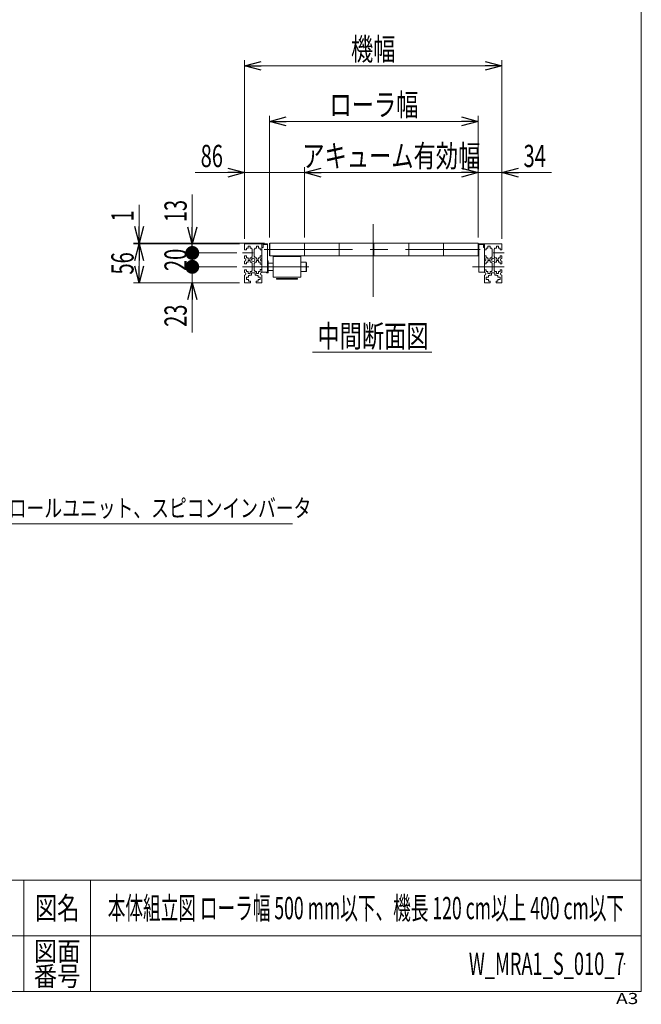
# Model space of a CAD drawing. Units: millimetres. Extents: x -1576 to 1576, y -1081 to 1081.
# Drawn here: x 682 to 1576, y -1081 to 334 of the extents above; entities that cross this region are included whole.
import ezdxf
from ezdxf.enums import TextEntityAlignment as Align

# ---------------------------------------------------------------- set-up
doc = ezdxf.new("R2010")
doc.units = ezdxf.units.MM
doc.header["$LTSCALE"] = 2
doc.header["$PDSIZE"] = 1
doc.linetypes.add('CENTERX2', pattern=[101.6, 63.5, -12.7, 12.7, -12.7])
doc.linetypes.add('PHANTOM', pattern=[63.5, 31.75, -6.35, 6.35, -6.35, 6.35, -6.35])
doc.layers.add('ZUWAKU', color=7, linetype='Continuous')
doc.styles.add('dcStyle0', font='ＭＳ Ｐゴシック')
doc.styles.add('dcStyle1', font='txt.shx', dxfattribs={"width": 1.8, "bigfont": 'bigfont'})
doc.dimstyles.new('dc_Rotated', dxfattribs={"dimtxt": 32, "dimasz": 24.000015, "dimexe": 8, "dimexo": 4, "dimgap": 8, "dimtad": 3, "dimdsep": 46, "dimtxsty": 'dcStyle0', "dimblk1": 'OPEN30', "dimblk2": 'OPEN30', "dimsah": 1, "dimcen": 0.09, "dimclrd": 2, "dimclre": 2, "dimclrt": 2, "dimadec": 0, "dimazin": 2, "dimtfac": 1, "dimtdec": 4, "dimtmove": 0, "dimatfit": 3, "dimfxl": 1, "dimarcsym": 1})

# ---------------------------------------------------------------- blocks, each defined once
blk = doc.blocks.new('_Open30')
at = {"color": 0, "linetype": 'ByBlock', "lineweight": -2}
for p, q in [((-1, 0.267949), (0, 0)), ((0, 0), (-1, -0.267949)), ((0, 0), (-1, 0))]:
    blk.add_line(p, q, dxfattribs=at)
blk = doc.blocks.new('*D5')
at = {"color": 2, "linetype": 'Continuous', "lineweight": 13}
for p, q in [((1005.5, 19.3), (1005.5, 275.8)), ((1375.5, 19.3), (1375.5, 275.8)), ((1005.5, 267.8), (1375.5, 267.8))]:
    blk.add_line(p, q, dxfattribs=at)
at = {"color": 2, "xscale": 24.00002246092228, "yscale": 23.99991494578914}
for p, rotation in [((1005.5, 267.8), 180), ((1375.5, 267.8), 360)]:
    blk.add_blockref('_Open30', p, dxfattribs=dict(at, rotation=rotation))
at = {"color": 2, "style": 'dcStyle0', "width": 0.6875}
blk.add_text('機幅', height=32, dxfattribs=at).set_placement((1158.5, 275.8), (1222.5, 275.8), align=Align.FIT)
blk = doc.blocks.new('*D13')
at = {"color": 2, "linetype": 'Continuous', "lineweight": 13}
for p, q in [((1041.5, 20.8), (1041.5, 195.8)), ((1041.5, 187.8), (1341.5, 187.8)), ((1341.5, 20.8), (1341.5, 195.8))]:
    blk.add_line(p, q, dxfattribs=at)
at = {"color": 2, "xscale": 24.00002246092228, "yscale": 23.99991494578914}
for p, rotation in [((1041.5, 187.8), 180), ((1341.5, 187.8), 360)]:
    blk.add_blockref('_Open30', p, dxfattribs=dict(at, rotation=rotation))
at = {"color": 2, "style": 'dcStyle0', "width": 0.757005}
blk.add_text('ローラ幅', height=32, dxfattribs=at).set_placement((1127.5, 195.8), (1255.5, 195.8), align=Align.FIT)
blk = doc.blocks.new('DC_GROUP_W_MRA1_S_010_7_4')
at = {"color": 2, "linetype": 'Continuous', "lineweight": 13}
for p, q in [((400.4, -390.8), (309.8, -153.7)), ((1074.6, -390.8), (400.4, -390.8))]:
    blk.add_line(p, q, dxfattribs=at)
at = {"color": 2, "xscale": 24.00002246092228, "yscale": 23.99991494578914, "rotation": 110.8966310693454}
blk.add_blockref('_Open30', (309.8, -153.7), dxfattribs=at)
blk = doc.blocks.new('*D24')
at = {"color": 2, "linetype": 'Continuous', "lineweight": 13}
for p, q in [((994.6, -21.2), (922.3, -21.2)), ((930.3, -44.2), (930.3, -21.2)), ((998, -44.2), (922.3, -44.2)), ((930.3, -115.4), (930.3, -44.2))]:
    blk.add_line(p, q, dxfattribs=at)
at = {"color": 2, "xscale": 24.00002246092228, "yscale": 23.99991494578914, "rotation": 90}
blk.add_blockref('_Open30', (930.3, -44.2), dxfattribs=at)
at = {"color": 2, "style": 'dcStyle0', "width": 0.6875}
blk.add_text('23', height=32, rotation=90, dxfattribs=at).set_placement((922.3, -107.4), (922.3, -75.4), align=Align.FIT)
blk = doc.blocks.new('_Dot')
at = {"color": 0, "linetype": 'ByBlock', "lineweight": -2}
blk.add_line((-0.5, 0), (-1, 0), dxfattribs=at)
at = {"color": 0, "linetype": 'ByBlock', "const_width": 0.5}
blk.add_lwpolyline([(-0.25, 0, 1), (0.25, 0, 1)], format="xyb", close=True, dxfattribs=at)
blk = doc.blocks.new('*D25')
at = {"color": 2, "linetype": 'Continuous', "lineweight": 13}
for p, q in [((994.6, -1.2), (922.3, -1.2)), ((930.3, -21.2), (930.3, -1.2)), ((994.6, -21.2), (922.3, -21.2))]:
    blk.add_line(p, q, dxfattribs=at)
at = {"color": 2, "xscale": 20, "yscale": 20, "rotation": 270}
blk.add_blockref('_Dot', (930.3, -21.2), dxfattribs=at)
at = {"color": 2, "style": 'dcStyle0', "width": 0.6875}
blk.add_text('20', height=32, rotation=90, dxfattribs=at).set_placement((922.3, -27.2), (922.3, 4.8), align=Align.FIT)
blk = doc.blocks.new('*D26')
at = {"color": 2, "linetype": 'Continuous', "lineweight": 13}
for p, q in [((930.3, 83), (930.3, 11.8)), ((998, 11.8), (922.3, 11.8)), ((930.3, -1.2), (930.3, 11.8)), ((994.6, -1.2), (922.3, -1.2))]:
    blk.add_line(p, q, dxfattribs=at)
at = {"color": 2, "rotation": 270}
for name, p, xscale, yscale in [('_Open30', (930.3, 11.8), 24.00002246092228, 23.99991494578914), ('_Dot', (930.3, -1.2), 20, 20)]:
    blk.add_blockref(name, p, dxfattribs=dict(at, xscale=xscale, yscale=yscale))
at = {"color": 2, "style": 'dcStyle0', "width": 0.6875}
blk.add_text('13', height=32, rotation=90, dxfattribs=at).set_placement((922.3, 43), (922.3, 75), align=Align.FIT)
blk = doc.blocks.new('*D27')
at = {"color": 2, "linetype": 'Continuous', "lineweight": 13}
for p, q in [((998, 11.8), (845.9, 11.8)), ((853.9, -44.2), (853.9, 11.8)), ((998, -44.2), (845.9, -44.2))]:
    blk.add_line(p, q, dxfattribs=at)
at = {"color": 2, "xscale": 24.00002246092228, "yscale": 23.99991494578914}
for p, rotation in [((853.9, 11.8), 90), ((853.9, -44.2), 270)]:
    blk.add_blockref('_Open30', p, dxfattribs=dict(at, rotation=rotation))
at = {"color": 2, "style": 'dcStyle0', "width": 0.6875}
blk.add_text('56', height=32, rotation=90, dxfattribs=at).set_placement((845.9, -32.2), (845.9, -0.2), align=Align.FIT)
blk = doc.blocks.new('*D28')
at = {"color": 2, "linetype": 'Continuous', "lineweight": 13}
for p, q in [((853.9, 68), (853.9, 12.8)), ((1034, 12.8), (845.9, 12.8)), ((998, 11.8), (845.9, 11.8)), ((853.9, 11.8), (853.9, 12.8))]:
    blk.add_line(p, q, dxfattribs=at)
at = {"color": 2, "xscale": 24.00002246092228, "yscale": 23.99991494578914, "rotation": 270}
blk.add_blockref('_Open30', (853.9, 12.8), dxfattribs=at)
at = {"color": 2, "style": 'dcStyle0', "width": 0.6875}
blk.add_text('1', height=32, rotation=90, dxfattribs=at).set_placement((845.9, 44), (845.9, 60), align=Align.FIT)
blk = doc.blocks.new('*D29')
at = {"color": 2, "linetype": 'Continuous', "lineweight": 13}
for p, q in [((934.4, 114.2), (1005.5, 114.2)), ((1005.5, 19.3), (1005.5, 122.2)), ((1005.5, 114.2), (1091.5, 114.2)), ((1091.5, 20.8), (1091.5, 122.2))]:
    blk.add_line(p, q, dxfattribs=at)
at = {"color": 2, "xscale": 24.00002246092228, "yscale": 23.99991494578914, "rotation": 360}
blk.add_blockref('_Open30', (1005.5, 114.2), dxfattribs=at)
at = {"color": 2, "style": 'dcStyle0', "width": 0.6875}
blk.add_text('86', height=32, dxfattribs=at).set_placement((942.4, 122.2), (974.4, 122.2), align=Align.FIT)
blk = doc.blocks.new('*D30')
at = {"color": 2, "linetype": 'Continuous', "lineweight": 13}
for p, q in [((1091.5, 20.8), (1091.5, 122.2)), ((1091.5, 114.2), (1341.5, 114.2)), ((1341.5, 20.8), (1341.5, 122.2))]:
    blk.add_line(p, q, dxfattribs=at)
at = {"color": 2, "xscale": 24.00002246092228, "yscale": 23.99991494578914}
for p, rotation in [((1091.5, 114.2), 180), ((1341.5, 114.2), 360)]:
    blk.add_blockref('_Open30', p, dxfattribs=dict(at, rotation=rotation))
at = {"color": 4, "style": 'dcStyle0', "width": 0.72286}
blk.add_text('アキューム有効幅', height=32, dxfattribs=at).set_placement((1088.5, 122.2), (1344.5, 122.2), align=Align.FIT)
blk = doc.blocks.new('*D31')
at = {"color": 2, "linetype": 'Continuous', "lineweight": 13}
for p, q in [((1341.5, 20.8), (1341.5, 122.2)), ((1341.5, 114.2), (1375.5, 114.2)), ((1375.5, 19.3), (1375.5, 122.2)), ((1446.7, 114.2), (1375.5, 114.2))]:
    blk.add_line(p, q, dxfattribs=at)
at = {"color": 2, "xscale": 24.00002246092228, "yscale": 23.99991494578914, "rotation": 180}
blk.add_blockref('_Open30', (1375.5, 114.2), dxfattribs=at)
at = {"color": 2, "style": 'dcStyle0', "width": 0.6875}
blk.add_text('34', height=32, dxfattribs=at).set_placement((1406.7, 122.2), (1438.7, 122.2), align=Align.FIT)
blk = doc.blocks.new('DC_GROUP_W_MRA1_S_010_7_5')
at = {"layer": 'ZUWAKU', "color": 7, "linetype": 'Continuous', "lineweight": 13}
for p, q in [((1576, -1063), (1576, 1081)), ((-1576, -1063), (1576, -1063))]:
    blk.add_line(p, q, dxfattribs=at)
at = {"layer": 'ZUWAKU', "color": 4, "linetype": 'Continuous', "lineweight": 13}
for p, q in [((1576, -903), (-1576, -903)), ((688, -903), (688, -1063)), ((784, -903), (784, -1063)), ((-1576, -983), (1576, -983))]:
    blk.add_line(p, q, dxfattribs=at)
at = {"layer": 'ZUWAKU', "color": 2, "style": 'dcStyle1'}
for s, height, width, p, p2 in [('図名', 32, 1.272727, (704, -959), (768, -959)), ('図面', 28, 1.527273, (702.4, -1019), (769.6, -1019)), ('番号', 28, 1.527273, (702.4, -1055), (769.6, -1055))]:
    blk.add_text(s, height=height, dxfattribs=dict(at, width=width)).set_placement(p, p2, align=Align.FIT)
at = {"layer": 'ZUWAKU', "color": 4, "style": 'dcStyle1', "width": 1.2}
blk.add_text('A3', height=16, dxfattribs=at).set_placement((1539.7, -1081), (1571.7, -1081), align=Align.FIT)
blk = doc.blocks.new('DC_GROUP_W_MRA1_S_010_7_6')
at = {"layer": 'ZUWAKU', "color": 2, "linetype": 'Continuous'}
for p in [(464, -943), (1180, -943), (-86, -1023), (464, -1023), (1552, -1023)]:
    blk.add_point(p, dxfattribs=at)

msp = doc.modelspace()

# ---------------------------------------------------------------- linework, layer by layer
at = {"color": 3, "linetype": 'CENTERX2', "lineweight": 13}
for p, q in [((1190.537, 40.281), (1190.537, -64.356)), ((1033.537, 3.705), (1344.509, 3.705)), ((1002.599, -1.195), (1018.037, -1.195)), ((1363.037, -1.195), (1378.985, -1.195)), ((1098.037, -21.195), (1002.599, -21.195)), ((1333.037, -21.195), (1378.985, -21.195))]:
    msp.add_line(p, q, dxfattribs=at)
at = {"color": 7, "linetype": 'Continuous', "lineweight": 13}
for p, q in [((1005.537, 3.055), (1005.537, 11.305)), ((1005.537, 3.055), (1008.037, 3.055)), ((1030.037, 11.805), (1006.037, 11.805)), ((1008.037, 3.055), (1008.037, 5.605)), ((1008.037, 5.605), (1010.537, 5.605)), ((1010.537, 8.555), (1010.537, 5.605)), ((1013.537, 8.555), (1010.537, 8.555)), ((1013.537, 5.605), (1013.537, 8.555)), ((1013.537, 5.605), (1016.037, 5.605)), ((1016.037, 5.605), (1016.037, 4.055)), ((1016.537, 4.055), (1016.037, 4.055)), ((1016.537, 4.055), (1016.537, -6.445)), ((1019.537, 4.055), (1019.537, -6.445)), ((1019.537, 4.055), (1020.037, 4.055)), ((1020.037, 5.605), (1022.537, 5.605)), ((1020.037, 4.055), (1020.037, 5.605)), ((1025.537, 8.555), (1022.537, 8.555)), ((1022.537, 8.555), (1022.537, 5.605)), ((1025.537, 5.605), (1025.537, 8.555)), ((1025.537, 5.605), (1028.037, 5.605)), ((1028.037, 5.605), (1028.037, 3.055)), ((1028.037, 3.055), (1030.537, 3.055)), ((1030.537, -29.195), (1030.537, 11.805)), ((1030.537, 11.805), (1038.537, 11.805)), ((1030.537, 6.705), (1032.037, 6.705)), ((1032.037, 6.705), (1032.037, 10.305)), ((1032.537, 10.805), (1038.537, 10.805)), ((1038.537, 11.805), (1038.537, -28.995)), ((1042.037, 12.805), (1341.537, 12.805)), ((1042.037, 12.805), (1042.037, -5.395)), ((1091.537, 12.805), (1091.537, -5.395)), ((1141.537, 12.805), (1141.537, -5.395)), ((1191.537, 12.805), (1191.537, -5.395)), ((1241.537, 12.805), (1241.537, -5.395)), ((1291.537, 12.805), (1291.537, -5.395)), ((1341.537, 12.805), (1341.537, -5.395)), ((1342.537, -28.995), (1342.537, 11.805)), ((1342.537, 11.805), (1350.537, 11.805)), ((1342.537, 10.805), (1348.537, 10.805)), ((1349.037, 10.305), (1349.037, 6.705)), ((1349.037, 6.705), (1350.537, 6.705)), ((1350.537, 11.805), (1350.537, -29.195)), ((1350.537, 3.055), (1353.037, 3.055)), ((1375.037, 11.805), (1351.037, 11.805)), ((1353.037, 5.605), (1355.537, 5.605)), ((1353.037, 3.055), (1353.037, 5.605)), ((1358.537, 8.555), (1355.537, 8.555)), ((1355.537, 8.555), (1355.537, 5.605)), ((1358.537, 5.605), (1358.537, 8.555)), ((1358.537, 5.605), (1361.037, 5.605)), ((1361.037, 5.605), (1361.037, 4.055)), ((1361.037, 4.055), (1361.537, 4.055)), ((1361.537, -6.445), (1361.537, 4.055)), ((1365.037, 4.055), (1364.537, 4.055)), ((1364.537, -6.445), (1364.537, 4.055)), ((1365.037, 4.055), (1365.037, 5.605)), ((1365.037, 5.605), (1367.537, 5.605)), ((1367.537, 8.555), (1367.537, 5.605)), ((1370.537, 8.555), (1367.537, 8.555)), ((1370.537, 5.605), (1370.537, 8.555)), ((1370.537, 5.605), (1373.037, 5.605)), ((1373.037, 5.605), (1373.037, 3.055)), ((1373.037, 3.055), (1375.537, 3.055)), ((1375.537, 11.305), (1375.537, 3.055)), ((1008.037, -5.445), (1005.537, -5.445)), ((1005.537, -5.445), (1005.537, -9.195)), ((1005.537, -13.195), (1005.537, -16.945)), ((1008.037, -7.995), (1008.037, -5.445)), ((1010.537, -7.995), (1008.037, -7.995)), ((1010.537, -7.995), (1010.537, -10.195)), ((1010.537, -10.195), (1013.537, -10.195)), ((1013.537, -12.195), (1010.537, -12.195)), ((1010.537, -12.195), (1010.537, -14.395)), ((1013.537, -10.195), (1013.537, -7.995)), ((1016.037, -7.995), (1013.537, -7.995)), ((1013.537, -14.395), (1013.537, -12.195)), ((1016.037, -6.445), (1016.037, -7.995)), ((1016.537, -6.445), (1016.037, -6.445)), ((1020.037, -6.445), (1019.537, -6.445)), ((1020.037, -7.995), (1020.037, -6.445)), ((1022.537, -7.995), (1020.037, -7.995)), ((1022.537, -7.995), (1022.537, -10.195)), ((1022.537, -10.195), (1025.537, -10.195)), ((1022.537, -12.195), (1022.537, -14.395)), ((1025.537, -12.195), (1022.537, -12.195)), ((1028.037, -7.995), (1025.537, -7.995)), ((1025.537, -10.195), (1025.537, -7.995)), ((1025.537, -14.395), (1025.537, -12.195)), ((1030.537, -5.445), (1028.037, -5.445)), ((1028.037, -5.445), (1028.037, -7.995)), ((1038.537, -12.695), (1039.637, -12.695)), ((1039.637, -12.695), (1039.637, -26.445)), ((1341.537, -5.395), (1042.037, -5.395)), ((1086.537, -6.495), (1046.537, -6.495)), ((1046.537, -6.495), (1046.537, -35.895)), ((1086.537, -35.895), (1086.537, -6.495)), ((1353.037, -5.445), (1350.537, -5.445)), ((1353.037, -7.995), (1353.037, -5.445)), ((1355.537, -7.995), (1353.037, -7.995)), ((1355.537, -7.995), (1355.537, -10.195)), ((1355.537, -10.195), (1358.537, -10.195)), ((1355.537, -12.195), (1355.537, -14.395)), ((1358.537, -12.195), (1355.537, -12.195)), ((1361.037, -7.995), (1358.537, -7.995)), ((1358.537, -10.195), (1358.537, -7.995)), ((1358.537, -14.395), (1358.537, -12.195)), ((1361.537, -6.445), (1361.037, -6.445)), ((1361.037, -6.445), (1361.037, -7.995)), ((1365.037, -6.445), (1364.537, -6.445)), ((1365.037, -7.995), (1365.037, -6.445)), ((1367.537, -7.995), (1365.037, -7.995)), ((1367.537, -7.995), (1367.537, -10.195)), ((1367.537, -10.195), (1370.537, -10.195)), ((1370.537, -12.195), (1367.537, -12.195)), ((1367.537, -12.195), (1367.537, -14.395)), ((1370.537, -10.195), (1370.537, -7.995)), ((1373.037, -7.995), (1370.537, -7.995)), ((1370.537, -14.395), (1370.537, -12.195)), ((1373.037, -5.445), (1373.037, -7.995)), ((1375.537, -5.445), (1373.037, -5.445)), ((1375.537, -9.195), (1375.537, -5.445)), ((1375.537, -16.945), (1375.537, -13.195)), ((1005.537, -16.945), (1008.037, -16.945)), ((1005.537, -25.445), (1005.537, -29.195)), ((1008.037, -25.445), (1005.537, -25.445)), ((1008.037, -16.945), (1008.037, -14.395)), ((1008.037, -14.395), (1010.537, -14.395)), ((1008.037, -27.995), (1008.037, -25.445)), ((1010.537, -27.995), (1008.037, -27.995)), ((1010.537, -27.995), (1010.537, -30.945)), ((1013.537, -14.395), (1016.037, -14.395)), ((1016.037, -27.995), (1013.537, -27.995)), ((1013.537, -30.945), (1013.537, -27.995)), ((1016.037, -14.395), (1016.037, -15.945)), ((1016.537, -15.945), (1016.037, -15.945)), ((1016.037, -26.445), (1016.037, -27.995)), ((1016.537, -26.445), (1016.037, -26.445)), ((1016.537, -15.945), (1016.537, -26.445)), ((1019.537, -15.945), (1019.537, -26.445)), ((1019.537, -15.945), (1020.037, -15.945)), ((1019.537, -26.445), (1020.037, -26.445)), ((1020.037, -15.945), (1020.037, -14.395)), ((1020.037, -14.395), (1022.537, -14.395)), ((1020.037, -27.995), (1020.037, -26.445)), ((1022.537, -27.995), (1020.037, -27.995)), ((1022.537, -27.995), (1022.537, -30.945)), ((1025.537, -14.395), (1028.037, -14.395)), ((1025.537, -30.945), (1025.537, -27.995)), ((1028.037, -27.995), (1025.537, -27.995)), ((1028.037, -17.195), (1028.037, -14.395)), ((1030.537, -17.195), (1028.037, -17.195)), ((1028.037, -27.995), (1028.037, -25.195)), ((1028.037, -25.195), (1030.537, -25.195)), ((1046.537, -15.945), (1039.637, -15.945)), ((1039.637, -26.445), (1046.537, -26.445)), ((1039.637, -29.695), (1039.637, -26.445)), ((1086.537, -14.695), (1094.037, -14.695)), ((1086.537, -27.695), (1094.037, -27.695)), ((1094.537, -15.195), (1094.037, -14.695)), ((1094.037, -14.695), (1094.037, -27.695)), ((1094.037, -27.695), (1094.537, -27.195)), ((1094.537, -27.195), (1094.537, -15.195)), ((1350.537, -16.945), (1353.037, -16.945)), ((1353.037, -25.445), (1350.537, -25.445)), ((1353.037, -14.395), (1353.037, -16.945)), ((1353.037, -14.395), (1355.537, -14.395)), ((1353.037, -25.445), (1353.037, -27.995)), ((1355.537, -27.995), (1353.037, -27.995)), ((1355.537, -27.995), (1355.537, -30.945)), ((1358.537, -14.395), (1361.037, -14.395)), ((1358.537, -30.945), (1358.537, -27.995)), ((1361.037, -27.995), (1358.537, -27.995)), ((1361.037, -14.395), (1361.037, -15.945)), ((1361.037, -15.945), (1361.537, -15.945)), ((1361.037, -26.445), (1361.537, -26.445)), ((1361.037, -26.445), (1361.037, -27.995)), ((1361.537, -26.445), (1361.537, -15.945)), ((1365.037, -15.945), (1364.537, -15.945)), ((1364.537, -26.445), (1364.537, -15.945)), ((1365.037, -26.445), (1364.537, -26.445)), ((1365.037, -14.395), (1367.537, -14.395)), ((1365.037, -15.945), (1365.037, -14.395)), ((1365.037, -27.995), (1365.037, -26.445)), ((1367.537, -27.995), (1365.037, -27.995)), ((1367.537, -27.995), (1367.537, -30.945)), ((1370.537, -14.395), (1373.037, -14.395)), ((1373.037, -27.995), (1370.537, -27.995)), ((1370.537, -30.945), (1370.537, -27.995)), ((1373.037, -14.395), (1373.037, -16.945)), ((1373.037, -16.945), (1375.537, -16.945)), ((1373.037, -25.445), (1373.037, -27.995)), ((1375.537, -25.445), (1373.037, -25.445)), ((1375.537, -29.195), (1375.537, -25.445)), ((1005.537, -33.195), (1005.537, -43.695)), ((1011.237, -36.195), (1008.037, -36.195)), ((1008.037, -36.195), (1008.037, -39.195)), ((1008.037, -39.195), (1011.237, -39.195)), ((1010.537, -30.945), (1013.537, -30.945)), ((1011.237, -33.695), (1012.787, -33.695)), ((1011.237, -36.195), (1011.237, -33.695)), ((1011.237, -41.695), (1011.237, -39.195)), ((1013.787, -41.695), (1011.237, -41.695)), ((1012.787, -32.945), (1015.537, -32.945)), ((1012.787, -33.695), (1012.787, -32.945)), ((1013.787, -44.195), (1013.787, -41.695)), ((1015.537, -32.945), (1015.537, -29.995)), ((1015.537, -29.995), (1020.537, -29.995)), ((1020.537, -29.995), (1020.537, -32.945)), ((1023.287, -32.945), (1020.537, -32.945)), ((1024.837, -41.695), (1022.287, -41.695)), ((1022.287, -41.695), (1022.287, -44.195)), ((1022.537, -30.945), (1025.537, -30.945)), ((1023.287, -33.695), (1023.287, -32.945)), ((1023.287, -33.695), (1024.837, -33.695)), ((1024.837, -33.695), (1024.837, -36.195)), ((1024.837, -36.195), (1028.037, -36.195)), ((1028.037, -39.195), (1024.837, -39.195)), ((1024.837, -39.195), (1024.837, -41.695)), ((1028.037, -36.195), (1028.037, -39.195)), ((1030.537, -28.995), (1038.537, -28.995)), ((1030.537, -33.195), (1030.537, -43.695)), ((1037.037, -28.995), (1037.037, -29.695)), ((1037.037, -29.695), (1039.637, -29.695)), ((1046.537, -35.895), (1086.537, -35.895)), ((1342.537, -28.995), (1350.537, -28.995)), ((1350.537, -43.695), (1350.537, -33.195)), ((1353.037, -39.195), (1353.037, -36.195)), ((1353.037, -36.195), (1356.237, -36.195)), ((1356.237, -39.195), (1353.037, -39.195)), ((1355.537, -30.945), (1358.537, -30.945)), ((1356.237, -36.195), (1356.237, -33.695)), ((1356.237, -33.695), (1357.787, -33.695)), ((1356.237, -41.695), (1356.237, -39.195)), ((1358.787, -41.695), (1356.237, -41.695)), ((1357.787, -32.945), (1357.787, -33.695)), ((1360.537, -32.945), (1357.787, -32.945)), ((1358.787, -44.195), (1358.787, -41.695)), ((1360.537, -32.945), (1360.537, -29.995)), ((1360.537, -29.995), (1365.537, -29.995)), ((1365.537, -29.995), (1365.537, -32.945)), ((1365.537, -32.945), (1368.287, -32.945)), ((1369.837, -41.695), (1367.287, -41.695)), ((1367.287, -41.695), (1367.287, -44.195)), ((1367.537, -30.945), (1370.537, -30.945)), ((1368.287, -32.945), (1368.287, -33.695)), ((1368.287, -33.695), (1369.837, -33.695)), ((1369.837, -33.695), (1369.837, -36.195)), ((1373.037, -36.195), (1369.837, -36.195)), ((1369.837, -39.195), (1373.037, -39.195)), ((1369.837, -39.195), (1369.837, -41.695)), ((1373.037, -39.195), (1373.037, -36.195)), ((1375.537, -43.695), (1375.537, -33.195)), ((1013.787, -44.195), (1006.037, -44.195)), ((1022.287, -44.195), (1030.037, -44.195)), ((1351.037, -44.195), (1358.787, -44.195)), ((1375.037, -44.195), (1367.287, -44.195))]:
    msp.add_line(p, q, dxfattribs=at)
at = {"color": 140, "linetype": 'PHANTOM', "lineweight": 13}
msp.add_line((1041.537, 12.788), (1041.537, -5.384), dxfattribs=at)
at = {"color": 3, "linetype": 'Continuous', "lineweight": 13}
for p, q in [((1051.537, -5.395), (1051.537, -6.495)), ((1081.537, -5.395), (1081.537, -6.495)), ((1051.537, -37.895), (1081.537, -37.895)), ((1051.537, -37.895), (1051.537, -38.995)), ((1051.537, -38.995), (1081.537, -38.995)), ((1081.537, -37.895), (1081.537, -38.995)), ((1103.133, -144.005), (1274.742, -144.005))]:
    msp.add_line(p, q, dxfattribs=at)
at = {"color": 7, "linetype": 'Continuous', "lineweight": 13}
for centre in [(1018.037, -11.195), (1363.037, -11.195)]:
    msp.add_circle(centre, 2.35, dxfattribs=at)
for centre, radius, start, end in [((1006.037, 11.305), 0.5, 90, 180), ((1030.037, 11.305), 0.5, 0, 90), ((1032.537, 10.305), 0.5, 90, 180), ((1348.537, 10.305), 0.5, 0, 90), ((1351.037, 11.305), 0.5, 90, 180), ((1375.037, 11.305), 0.5, 0, 90), ((1005.537, -11.195), 2, 270, 90), ((1030.537, -11.195), 2, 90, 270), ((1350.537, -11.195), 2, 270, 90), ((1375.537, -11.195), 2, 90, 270), ((1005.537, -31.195), 2, 270, 90), ((1030.537, -31.195), 2, 90, 270), ((1350.537, -31.195), 2, 270, 90), ((1375.537, -31.195), 2, 90, 270), ((1006.037, -43.695), 0.5, 180, 270), ((1030.037, -43.695), 0.5, 270, 0), ((1351.037, -43.695), 0.5, 180, 270), ((1375.037, -43.695), 0.5, 270, 0)]:
    msp.add_arc(centre, radius, start, end, dxfattribs=at)

# ---------------------------------------------------------------- block references
at = {"linetype": 'Continuous'}
msp.add_blockref('DC_GROUP_W_MRA1_S_010_7_4', (0, 0), dxfattribs=at)
at = {"layer": 'ZUWAKU', "linetype": 'Continuous'}
for name in ['DC_GROUP_W_MRA1_S_010_7_5', 'DC_GROUP_W_MRA1_S_010_7_6']:
    msp.add_blockref(name, (0, 0), dxfattribs=at)

# ---------------------------------------------------------------- texts
at = {"color": 3, "style": 'dcStyle0', "width": 0.6875}
msp.add_text('中間断面図', height=32, dxfattribs=at).set_placement((1110.25, -136.682), (1270.25, -136.682), align=Align.FIT)
at = {"color": 2}
for s, height, style, width, p, p2 in [('スイッチまたはコントロールユニット、スピコンインバータ', 25.6, 'dcStyle0', 0.804515, (410.358, -380.813), (1101.558, -380.813)), ('本体組立図 ローラ幅 500 mm以下、機長 120 cm以上 400 cm以下', 32, 'dcStyle1', 0.60597, (808.8, -958.975), (1551.2, -958.975)), ('W_MRA1_S_010_7', 32, 'dcStyle1', 0.548507, (1328, -1038.975), (1552, -1038.975))]:
    msp.add_text(s, height=height, dxfattribs=dict(at, style=style, width=width)).set_placement(p, p2, align=Align.FIT)

# ---------------------------------------------------------------- dimensions: what is measured, and where the dimension line sits
at = {"linetype": 'Continuous', "lineweight": 13}
for base, p1, p2, text, override, picture, middle in [((1375.537, 267.805), (1005.537, 15.305), (1375.537, 15.305), '機幅', {"dimtxt": 32, "dimasz": 24.000015, "dimexe": 8, "dimexo": 4, "dimgap": 8, "dimtad": 3, "dimtih": 0, "dimtoh": 0, "dimdec": 2, "dimlfac": 1, "dimzin": 8, "dimtxsty": 'dcStyle0', "dimblk1": 'Open30', "dimblk2": 'Open30', "dimsah": 1, "dimclrd": 2, "dimclre": 2, "dimclrt": 2, "dimazin": 2, "dimtofl": 1, "dimtolj": 0, "dimtzin": 8, "dimarcsym": 1}, '*D5', (1190.537, 267.805)), ((1341.537, 187.805), (1041.537, 16.788), (1341.537, 16.805), 'ローラ幅', {"dimtxt": 32, "dimasz": 24.000015, "dimexe": 8, "dimexo": 4, "dimgap": 8, "dimtad": 3, "dimtih": 0, "dimtoh": 0, "dimdec": 2, "dimlfac": 1, "dimzin": 8, "dimtxsty": 'dcStyle0', "dimblk1": 'Open30', "dimblk2": 'Open30', "dimsah": 1, "dimclrd": 2, "dimclre": 2, "dimclrt": 2, "dimazin": 2, "dimtofl": 1, "dimtolj": 0, "dimtzin": 8, "dimarcsym": 1}, '*D13', (1191.537, 187.805)), ((1341.537, 114.154), (1091.537, 16.805), (1341.537, 16.805), 'アキューム有効幅', {"dimtxt": 32, "dimasz": 24.000015, "dimexe": 8, "dimexo": 4, "dimgap": 8, "dimtad": 3, "dimtih": 0, "dimtoh": 0, "dimdec": 2, "dimlfac": 1, "dimzin": 8, "dimtxsty": 'dcStyle0', "dimblk1": 'Open30', "dimblk2": 'Open30', "dimsah": 1, "dimclrd": 2, "dimclre": 2, "dimclrt": 4, "dimazin": 2, "dimtofl": 1, "dimtolj": 0, "dimtzin": 8, "dimarcsym": 1}, '*D30', (1216.537, 114.154))]:
    dim = msp.add_linear_dim(base=base, p1=p1, p2=p2, text=text, dimstyle='dc_Rotated', override=override, dxfattribs=at)
    dim.commit()
    dim.dimension.update_dxf_attribs({"geometry": picture, "text_midpoint": middle, "dimtype": 160})
for base, p1, p2, picture, middle in [((1091.537, 114.154), (1005.537, 15.305), (1091.537, 16.805), '*D29', (958.355, 114.154)), ((1375.537, 114.154), (1341.537, 16.805), (1375.537, 15.305), '*D31', (1422.721, 114.154))]:
    dim = msp.add_linear_dim(base=base, p1=p1, p2=p2, dimstyle='dc_Rotated', override={"dimtxt": 32, "dimasz": 24.000015, "dimexe": 8, "dimexo": 4, "dimgap": 8, "dimtad": 3, "dimtih": 0, "dimtoh": 0, "dimdec": 2, "dimlfac": 1, "dimzin": 8, "dimtxsty": 'dcStyle0', "dimblk1": 'Open30', "dimblk2": 'Open30', "dimsah": 1, "dimclrd": 2, "dimclre": 2, "dimclrt": 2, "dimazin": 2, "dimtofl": 1, "dimtolj": 0, "dimtzin": 8, "dimarcsym": 1}, dxfattribs=at)
    dim.commit()
    dim.dimension.update_dxf_attribs({"geometry": picture, "text_midpoint": middle, "dimtype": 160})
for base, p1, p2, override, picture, middle in [((930.269, 11.805), (998.599, -1.195), (1002.037, 11.805), {"dimtxt": 32, "dimasz": 20, "dimexe": 8, "dimexo": 4, "dimgap": 8, "dimtad": 3, "dimtih": 0, "dimtoh": 0, "dimdec": 2, "dimlfac": 1, "dimzin": 8, "dimtxsty": 'dcStyle0', "dimblk1": 'Dot', "dimblk2": 'Dot', "dimsah": 1, "dimclrd": 2, "dimclre": 2, "dimclrt": 2, "dimazin": 2, "dimtofl": 1, "dimtolj": 0, "dimtzin": 8, "dimarcsym": 1}, '*D26', (930.269, 58.987)), ((853.851, 12.805), (1002.037, 11.805), (1038.037, 12.805), {"dimtxt": 32, "dimasz": 24.000015, "dimexe": 8, "dimexo": 4, "dimgap": 8, "dimtad": 3, "dimtih": 0, "dimtoh": 0, "dimdec": 2, "dimlfac": 1, "dimzin": 8, "dimtxsty": 'dcStyle0', "dimblk1": 'Open30', "dimblk2": 'Open30', "dimsah": 1, "dimclrd": 2, "dimclre": 2, "dimclrt": 2, "dimazin": 2, "dimtofl": 1, "dimtolj": 0, "dimtzin": 8, "dimarcsym": 1}, '*D28', (853.851, 51.987)), ((853.851, 11.805), (1002.037, -44.195), (1002.037, 11.805), {"dimtxt": 32, "dimasz": 24.000015, "dimexe": 8, "dimexo": 4, "dimgap": 8, "dimtad": 3, "dimtih": 0, "dimtoh": 0, "dimdec": 2, "dimlfac": 1, "dimzin": 8, "dimtxsty": 'dcStyle0', "dimblk1": 'Open30', "dimblk2": 'Open30', "dimsah": 1, "dimclrd": 2, "dimclre": 2, "dimclrt": 2, "dimazin": 2, "dimtofl": 1, "dimtolj": 0, "dimtzin": 8, "dimarcsym": 1}, '*D27', (853.851, -16.195)), ((930.269, -1.195), (998.599, -21.195), (998.599, -1.195), {"dimtxt": 32, "dimasz": 20, "dimexe": 8, "dimexo": 4, "dimgap": 8, "dimtad": 3, "dimtih": 0, "dimtoh": 0, "dimdec": 2, "dimlfac": 1, "dimzin": 8, "dimtxsty": 'dcStyle0', "dimblk1": 'Dot', "dimblk2": 'Dot', "dimsah": 1, "dimclrd": 2, "dimclre": 2, "dimclrt": 2, "dimazin": 2, "dimtofl": 1, "dimtolj": 0, "dimtzin": 8, "dimarcsym": 1}, '*D25', (930.269, -11.195)), ((930.269, -21.195), (1002.037, -44.195), (998.599, -21.195), {"dimtxt": 32, "dimasz": 24.000015, "dimexe": 8, "dimexo": 4, "dimgap": 8, "dimtad": 3, "dimtih": 0, "dimtoh": 0, "dimdec": 2, "dimlfac": 1, "dimzin": 8, "dimtxsty": 'dcStyle0', "dimblk1": 'Open30', "dimblk2": 'Open30', "dimsah": 1, "dimclrd": 2, "dimclre": 2, "dimclrt": 2, "dimazin": 2, "dimtofl": 1, "dimtolj": 0, "dimtzin": 8, "dimarcsym": 1}, '*D24', (930.269, -91.378))]:
    dim = msp.add_linear_dim(base=base, p1=p1, p2=p2, angle=90, dimstyle='dc_Rotated', override=override, dxfattribs=at)
    dim.commit()
    dim.dimension.update_dxf_attribs({"geometry": picture, "text_midpoint": middle, "dimtype": 160})

doc.saveas('drawing.dxf')
